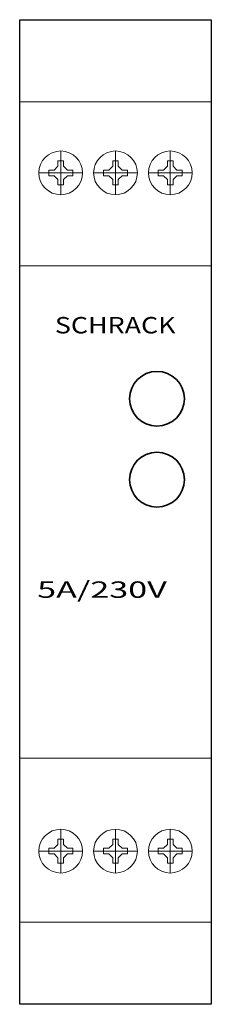
# Model space of a CAD drawing. Extents: x 0 to 17.5, y -17.5 to 72.5.
import ezdxf
from ezdxf.enums import TextEntityAlignment as Align

# ---------------------------------------------------------------- set-up
doc = ezdxf.new("R2010")
doc.units = 0
for name, color, linetype in [('schrack-descr', 7, 'Continuous'), ('schrack-symbol', 7, 'Continuous'), ('schrack-terminal', 7, 'Continuous')]:
    doc.layers.add(name, color=color, linetype=linetype)
for name, color, linetype, lineweight in [('schrack-details', 4, 'Continuous', 5), ('schrack-movparts', 5, 'Continuous', 35), ('schrack-others', 2, 'Continuous', 13), ('schrack-outline', 1, 'Continuous', 25)]:
    doc.layers.add(name, color=color, linetype=linetype, lineweight=lineweight)
doc.styles.add('logo', font='romand.shx', dxfattribs={"oblique": 15, "height": 1.5})
doc.styles.add('styl', font='simplex_0.ttf')

# ---------------------------------------------------------------- blocks, each defined once
blk = doc.blocks.new('c_zrar0011--_v')
at = {"layer": 'schrack-details'}
for p, q in [((17.5, 65), (0, 65)), ((3.75, 60.5), (3.75, 56.5)), ((8.75, 60.5), (8.75, 56.5)), ((13.75, 60.5), (13.75, 56.5)), ((3.75, 59.6), (3.493, 59.6)), ((3.493, 59.6), (3.493, 59.102)), ((4.007, 59.6), (3.75, 59.6)), ((4.007, 59.102), (4.007, 59.6)), ((8.75, 59.6), (8.493, 59.6)), ((8.493, 59.6), (8.493, 59.102)), ((9.007, 59.6), (8.75, 59.6)), ((9.007, 59.102), (9.007, 59.6)), ((13.492, 59.6), (13.75, 59.6)), ((13.492, 59.102), (13.492, 59.6)), ((13.75, 59.6), (14.007, 59.6)), ((14.007, 59.6), (14.007, 59.102)), ((5.75, 58.5), (1.75, 58.5)), ((2.65, 58.758), (2.65, 58.5)), ((3.148, 58.758), (2.65, 58.758)), ((2.65, 58.5), (2.65, 58.242)), ((3.493, 59.102), (3.148, 58.758)), ((4.007, 59.102), (4.352, 58.758)), ((4.85, 58.758), (4.352, 58.758)), ((4.85, 58.5), (4.85, 58.758)), ((4.85, 58.242), (4.85, 58.5)), ((10.75, 58.5), (6.75, 58.5)), ((7.65, 58.758), (7.65, 58.5)), ((8.148, 58.758), (7.65, 58.758)), ((7.65, 58.5), (7.65, 58.242)), ((8.493, 59.102), (8.148, 58.758)), ((9.007, 59.102), (9.352, 58.758)), ((9.85, 58.758), (9.352, 58.758)), ((9.85, 58.5), (9.85, 58.758)), ((9.85, 58.242), (9.85, 58.5)), ((11.75, 58.5), (15.75, 58.5)), ((12.65, 58.5), (12.65, 58.758)), ((12.65, 58.758), (13.148, 58.758)), ((12.65, 58.242), (12.65, 58.5)), ((13.492, 59.102), (13.148, 58.758)), ((14.007, 59.102), (14.352, 58.758)), ((14.352, 58.758), (14.85, 58.758)), ((14.85, 58.758), (14.85, 58.5)), ((14.85, 58.5), (14.85, 58.242)), ((2.65, 58.242), (3.148, 58.242)), ((3.493, 57.898), (3.148, 58.242)), ((3.493, 57.898), (3.493, 57.4)), ((4.007, 57.898), (4.352, 58.242)), ((4.007, 57.4), (4.007, 57.898)), ((4.352, 58.242), (4.85, 58.242)), ((7.65, 58.242), (8.148, 58.242)), ((8.493, 57.898), (8.148, 58.242)), ((8.493, 57.898), (8.493, 57.4)), ((9.007, 57.898), (9.352, 58.242)), ((9.007, 57.4), (9.007, 57.898)), ((9.352, 58.242), (9.85, 58.242)), ((13.148, 58.242), (12.65, 58.242)), ((13.492, 57.898), (13.148, 58.242)), ((13.492, 57.4), (13.492, 57.898)), ((14.007, 57.898), (14.352, 58.242)), ((14.007, 57.898), (14.007, 57.4)), ((14.85, 58.242), (14.352, 58.242)), ((3.493, 57.4), (3.75, 57.4)), ((3.75, 57.4), (4.007, 57.4)), ((8.493, 57.4), (8.75, 57.4)), ((8.75, 57.4), (9.007, 57.4)), ((13.75, 57.4), (13.492, 57.4)), ((14.007, 57.4), (13.75, 57.4)), ((17.5, 50), (0, 50)), ((17.5, 5), (0, 5)), ((3.75, -5.5), (3.75, -1.5)), ((8.75, -5.5), (8.75, -1.5)), ((13.75, -5.5), (13.75, -1.5)), ((3.493, -2.4), (3.75, -2.4)), ((3.493, -2.898), (3.493, -2.4)), ((3.75, -2.4), (4.007, -2.4)), ((4.007, -2.4), (4.007, -2.898)), ((8.493, -2.4), (8.75, -2.4)), ((8.493, -2.898), (8.493, -2.4)), ((8.75, -2.4), (9.007, -2.4)), ((9.007, -2.4), (9.007, -2.898)), ((13.75, -2.4), (13.492, -2.4)), ((13.492, -2.4), (13.492, -2.898)), ((14.007, -2.4), (13.75, -2.4)), ((14.007, -2.898), (14.007, -2.4)), ((5.75, -3.5), (1.75, -3.5)), ((2.65, -3.5), (2.65, -3.242)), ((2.65, -3.242), (3.148, -3.242)), ((2.65, -3.758), (2.65, -3.5)), ((3.493, -2.898), (3.148, -3.242)), ((4.007, -2.898), (4.352, -3.242)), ((4.352, -3.242), (4.85, -3.242)), ((4.85, -3.242), (4.85, -3.5)), ((4.85, -3.5), (4.85, -3.758)), ((10.75, -3.5), (6.75, -3.5)), ((7.65, -3.5), (7.65, -3.242)), ((7.65, -3.242), (8.148, -3.242)), ((7.65, -3.758), (7.65, -3.5)), ((8.493, -2.898), (8.148, -3.242)), ((9.007, -2.898), (9.352, -3.242)), ((9.352, -3.242), (9.85, -3.242)), ((9.85, -3.242), (9.85, -3.5)), ((9.85, -3.5), (9.85, -3.758)), ((11.75, -3.5), (15.75, -3.5)), ((12.65, -3.242), (12.65, -3.5)), ((13.148, -3.242), (12.65, -3.242)), ((12.65, -3.5), (12.65, -3.758)), ((13.492, -2.898), (13.148, -3.242)), ((14.007, -2.898), (14.352, -3.242)), ((14.85, -3.242), (14.352, -3.242)), ((14.85, -3.5), (14.85, -3.242)), ((14.85, -3.758), (14.85, -3.5)), ((3.148, -3.758), (2.65, -3.758)), ((3.493, -4.102), (3.148, -3.758)), ((3.493, -4.6), (3.493, -4.102)), ((4.007, -4.102), (4.352, -3.758)), ((4.007, -4.102), (4.007, -4.6)), ((4.85, -3.758), (4.352, -3.758)), ((8.148, -3.758), (7.65, -3.758)), ((8.493, -4.102), (8.148, -3.758)), ((8.493, -4.6), (8.493, -4.102)), ((9.007, -4.102), (9.352, -3.758)), ((9.007, -4.102), (9.007, -4.6)), ((9.85, -3.758), (9.352, -3.758)), ((12.65, -3.758), (13.148, -3.758)), ((13.492, -4.102), (13.148, -3.758)), ((13.492, -4.102), (13.492, -4.6)), ((14.007, -4.102), (14.352, -3.758)), ((14.007, -4.6), (14.007, -4.102)), ((14.352, -3.758), (14.85, -3.758)), ((3.75, -4.6), (3.493, -4.6)), ((4.007, -4.6), (3.75, -4.6)), ((8.75, -4.6), (8.493, -4.6)), ((9.007, -4.6), (8.75, -4.6)), ((13.492, -4.6), (13.75, -4.6)), ((13.75, -4.6), (14.007, -4.6)), ((17.5, -10), (0, -10))]:
    blk.add_line(p, q, dxfattribs=at)
for centre in [(3.75, 58.5), (8.75, 58.5), (13.75, 58.5), (3.75, -3.5), (8.75, -3.5), (13.75, -3.5)]:
    blk.add_circle(centre, 2, dxfattribs=at)
at = {"layer": 'schrack-movparts'}
for centre in [(12.539, 37.856), (12.539, 30.455)]:
    blk.add_circle(centre, 2.5, dxfattribs=at)
at = {"layer": 'schrack-outline'}
for p, q in [((0, -17.5), (0, 72.5)), ((0, 72.5), (17.5, 72.5)), ((17.5, 72.5), (17.5, -17.5)), ((17.5, -17.5), (0, -17.5))]:
    blk.add_line(p, q, dxfattribs=at)
at = {"layer": 'schrack-descr', "color": 2, "style": 'logo', "oblique": 15}
blk.add_attdef('DESCRIPTION', text='', height=1.5, dxfattribs=at).set_placement((1.598, 19.655), (13.437, 19.655), align=Align.FIT)
at = {"layer": 'schrack-others', "style": 'logo', "oblique": 15, "width": 1.2}
blk.add_text('SCHRACK', height=1.5, dxfattribs=at).set_placement((8.724, 43.824), align=Align.CENTER)
at = {"layer": 'schrack-symbol', "style": 'styl'}
blk.add_attdef('SYMBOL', (8.75, 72.5), '', height=5, rotation=90, dxfattribs=at)
at = {"layer": 'schrack-terminal', "style": 'styl'}
for tag in ['TERMINAL2', 'TERMINAL']:
    blk.add_attdef(tag, (-0.193, -24.518), '', height=1.7, dxfattribs=at)

msp = doc.modelspace()

# ---------------------------------------------------------------- block references
ref = msp.add_blockref('c_zrar0011--_v', (0, 0))
ref.add_attrib('DESCRIPTION', '5A/230V', dxfattribs={"layer": 'schrack-descr', "color": 2, "height": 1.5, "style": 'logo', "oblique": 15, "width": 1.20987}).set_placement((1.598, 19.655), (13.437, 19.655), align=Align.FIT)

doc.saveas('drawing.dxf')
